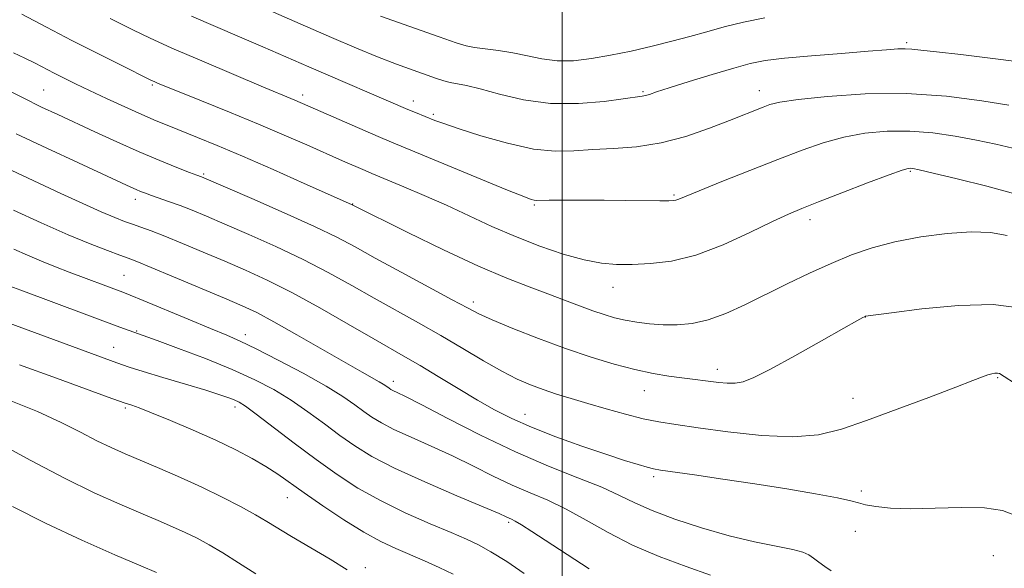
# Model space of a CAD drawing. Extents: x 2194800 to 2197700, y 362300 to 365200.
# Drawn here: x 2195395 to 2195586, y 363305 to 363412 of the extents above; entities that cross this region are included whole.
import ezdxf

# ---------------------------------------------------------------- set-up
doc = ezdxf.new("R2010")
doc.units = 0
doc.header["$MEASUREMENT"] = 0
for name, color, linetype, lineweight in [('32000', 7, 'Continuous', 0), ('DTM SPOT ELEVATION', 2, 'Continuous', 13), ('INDEX CONTOUR', 41, 'Continuous', 13), ('INTERMEDIATE CONTOUR', 44, 'Continuous', 0)]:
    doc.layers.add(name, color=color, linetype=linetype, lineweight=lineweight)

msp = doc.modelspace()

# ---------------------------------------------------------------- linework, layer by layer
at = {"layer": '32000', "flags": 128}
msp.add_lwpolyline([(2195500, 362500), (2195500, 365000)], dxfattribs=at)
at = {"layer": 'DTM SPOT ELEVATION'}
for p in [(2195566.86, 363407.25, 1073.73), (2195420.5, 363399, 1080.21), (2195399.46, 363398.04, 1083.06), (2195449.67, 363397.09, 1077.57), (2195515.68, 363397.75, 1073.81), (2195538.29, 363397.91, 1075.39), (2195471.14, 363395.88, 1075.46), (2195475.05, 363393.3, 1075.73), (2195430.49, 363381.76, 1083.79), (2195567.58, 363382.29, 1080.17), (2195521.69, 363377.7, 1077.81), (2195417.23, 363376.85, 1086.52), (2195459.37, 363375.97, 1081.94), (2195494.63, 363375.72, 1078.19), (2195548.09, 363372.91, 1080.5), (2195415.06, 363362.13, 1091.04), (2195509.9, 363359.76, 1080.71), (2195482.79, 363356.94, 1083.57), (2195558.84, 363354.05, 1084.02), (2195417.52, 363351.32, 1093.88), (2195438.58, 363350.6, 1091.5), (2195413.02, 363348.15, 1095.25), (2195530.11, 363343.92, 1083.45), (2195467.25, 363341.55, 1089.52), (2195584.5, 363342.25, 1086.14), (2195515.98, 363339.77, 1084.72), (2195556.44, 363338.29, 1085.34), (2195415.28, 363336.41, 1098.25), (2195436.53, 363336.57, 1096.47), (2195492.8, 363335.19, 1087.26), (2195517.76, 363323.08, 1088.32), (2195446.7, 363318.98, 1098.78), (2195558.07, 363320.31, 1087.66), (2195489.66, 363314.2, 1094.26), (2195556.87, 363312.51, 1088.67), (2195583.64, 363307.77, 1088.76), (2195461.83, 363305.47, 1099.61)]:
    msp.add_point(p, dxfattribs=at)
at = {"layer": 'INDEX CONTOUR'}
for points in [[(2195588.251, 363377.81, 1080), (2195582.413, 363379.382, 1080), (2195576.625, 363380.831, 1080), (2195571.981, 363381.947, 1080), (2195569.266, 363382.582, 1080), (2195568.043, 363382.843, 1080), (2195567.568, 363382.901, 1080), (2195567.109, 363382.855, 1080), (2195565.972, 363382.513, 1080), (2195563.474, 363381.615, 1080), (2195559.257, 363380.021, 1080), (2195554.25, 363378.1, 1080), (2195549.708, 363376.345, 1080), (2195546.49, 363375.083, 1080), (2195543.889, 363373.977, 1080), (2195540.804, 363372.523, 1080), (2195536.441, 363370.404, 1080), (2195531.245, 363368.042, 1080), (2195525.968, 363366.048, 1080), (2195521.231, 363364.877, 1080), (2195517.128, 363364.377, 1080), (2195513.617, 363364.241, 1080), (2195510.588, 363364.245, 1080), (2195507.641, 363364.474, 1080), (2195504.303, 363365.097, 1080), (2195500.243, 363366.229, 1080), (2195495.677, 363367.782, 1080), (2195490.967, 363369.617, 1080), (2195486.393, 363371.606, 1080), (2195477.56, 363375.691, 1080), (2195473.222, 363377.613, 1080), (2195469.305, 363379.284, 1080), (2195463.107, 363381.859, 1080), (2195461.818, 363382.409, 1080), (2195457.384, 363384.342, 1080), (2195450.478, 363387.392, 1080), (2195446.122, 363389.295, 1080), (2195441.099, 363391.432, 1080), (2195435.511, 363393.74, 1080), (2195430.08, 363395.941, 1080), (2195421.53, 363399.398, 1080), (2195420.863, 363399.682, 1080), (2195420.362, 363399.913, 1080), (2195414.215, 363402.966, 1080), (2195409.845, 363405.16, 1080), (2195404.944, 363407.661, 1080), (2195399.984, 363410.24, 1080), (2195395.24, 363412.721, 1080)], [(2195552.182, 363304.808, 1090), (2195550.976, 363305.657, 1090), (2195549.788, 363306.524, 1090), (2195548.745, 363307.303, 1090), (2195547.862, 363307.919, 1090), (2195546.706, 363308.443, 1090), (2195544.738, 363308.977, 1090), (2195537.334, 363310.477, 1090), (2195532.381, 363311.635, 1090), (2195527.055, 363313.141, 1090), (2195521.891, 363314.834, 1090), (2195517.464, 363316.505, 1090), (2195514.105, 363318.006, 1090), (2195511.158, 363319.451, 1090), (2195507.719, 363321.017, 1090), (2195503.088, 363322.87, 1090), (2195497.386, 363325.122, 1090), (2195490.936, 363327.874, 1090), (2195484.153, 363331.11, 1090), (2195477.811, 363334.347, 1090), (2195472.773, 363336.988, 1090), (2195469.652, 363338.597, 1090), (2195468.04, 363339.391, 1090), (2195467.279, 363339.749, 1090), (2195466.806, 363339.992, 1090), (2195466.452, 363340.209, 1090), (2195465.797, 363340.68, 1090), (2195465.293, 363341.017, 1090), (2195464.5, 363341.491, 1090), (2195461.213, 363343.318, 1090), (2195458.028, 363345.127, 1090), (2195448.583, 363350.587, 1090), (2195444.112, 363353.121, 1090), (2195440.811, 363354.88, 1090), (2195437.967, 363356.221, 1090), (2195434.523, 363357.696, 1090), (2195424.649, 363361.842, 1090), (2195420.276, 363363.66, 1090), (2195417.542, 363364.774, 1090), (2195415.841, 363365.428, 1090), (2195414.207, 363366.02, 1090), (2195411.825, 363366.896, 1090), (2195408.496, 363368.194, 1090), (2195404.175, 363369.995, 1090), (2195398.969, 363372.298, 1090), (2195393.609, 363374.74, 1090)], [(2195458.338, 363305.028, 1100), (2195455.013, 363307.081, 1100), (2195447.524, 363311.509, 1100), (2195442.758, 363314.394, 1100), (2195440.509, 363315.703, 1100), (2195437.603, 363317.294, 1100), (2195434.089, 363319.112, 1100), (2195430.156, 363321.024, 1100), (2195426.015, 363322.906, 1100), (2195421.96, 363324.663, 1100), (2195415.255, 363327.503, 1100), (2195412.539, 363328.713, 1100), (2195409.776, 363330.053, 1100), (2195406.617, 363331.688, 1100), (2195402.835, 363333.595, 1100), (2195398.233, 363335.703, 1100), (2195392.778, 363337.929, 1100)]]:
    msp.add_polyline3d(points, dxfattribs=at)
at = {"layer": 'INTERMEDIATE CONTOUR'}
for points in [[(2195588.633, 363403.478, 1074), (2195583.014, 363404.239, 1074), (2195577.333, 363404.911, 1074), (2195572.614, 363405.442, 1074), (2195569.59, 363405.796, 1074), (2195567.819, 363405.988, 1074), (2195566.568, 363406.046, 1074), (2195565.13, 363405.992, 1074), (2195562.912, 363405.827, 1074), (2195559.351, 363405.541, 1074), (2195554.185, 363405.143, 1074), (2195548.366, 363404.677, 1074), (2195543.15, 363404.203, 1074), (2195539.409, 363403.739, 1074), (2195536.472, 363403.16, 1074), (2195533.287, 363402.297, 1074), (2195529.136, 363401.064, 1074), (2195524.652, 363399.687, 1074), (2195520.8, 363398.474, 1074), (2195518.307, 363397.66, 1074), (2195516.927, 363397.195, 1074), (2195516.17, 363396.959, 1074), (2195515.527, 363396.828, 1074), (2195508.193, 363395.842, 1074), (2195503.198, 363395.406, 1074), (2195497.768, 363395.424, 1074), (2195492.526, 363396.13, 1074), (2195487.861, 363397.22, 1074), (2195484.101, 363398.252, 1074), (2195481.457, 363398.891, 1074), (2195478.321, 363399.48, 1074), (2195477.069, 363399.806, 1074), (2195475.617, 363400.288, 1074), (2195471.103, 363401.903, 1074), (2195467.903, 363403.079, 1074), (2195464.227, 363404.493, 1074), (2195460.116, 363406.169, 1074), (2195455.249, 363408.233, 1074), (2195449.219, 363410.844, 1074), (2195441.929, 363414.027, 1074)], [(2195586.625, 363395.094, 1076), (2195581.421, 363395.938, 1076), (2195574.567, 363396.823, 1076), (2195566.775, 363397.364, 1076), (2195558.791, 363397.294, 1076), (2195551.489, 363396.798, 1076), (2195545.781, 363396.174, 1076), (2195542.267, 363395.656, 1076), (2195540.317, 363395.21, 1076), (2195538.995, 363394.739, 1076), (2195532.476, 363392.16, 1076), (2195528.586, 363390.644, 1076), (2195524.02, 363389.06, 1076), (2195519.19, 363387.774, 1076), (2195514.46, 363387.048, 1076), (2195510.002, 363386.719, 1076), (2195505.945, 363386.514, 1076), (2195502.303, 363386.261, 1076), (2195498.648, 363386.182, 1076), (2195494.444, 363386.599, 1076), (2195489.4, 363387.704, 1076), (2195484.225, 363389.178, 1076), (2195479.874, 363390.567, 1076), (2195477.039, 363391.527, 1076), (2195475.343, 363392.149, 1076), (2195471.539, 363393.68, 1076), (2195470.108, 363394.27, 1076), (2195450.914, 363402.522, 1076), (2195441.939, 363406.419, 1076), (2195437.421, 363408.368, 1076), (2195428.129, 363412.349, 1076)], [(2195539.297, 363412.047, 1072), (2195535.208, 363411.188, 1072), (2195531.462, 363410.27, 1072), (2195528.062, 363409.349, 1072), (2195524.777, 363408.424, 1072), (2195521.312, 363407.483, 1072), (2195517.466, 363406.526, 1072), (2195513.414, 363405.603, 1072), (2195509.416, 363404.778, 1072), (2195505.688, 363404.121, 1072), (2195502.246, 363403.725, 1072), (2195499.064, 363403.689, 1072), (2195496.101, 363404.056, 1072), (2195493.271, 363404.66, 1072), (2195490.479, 363405.275, 1072), (2195487.687, 363405.728, 1072), (2195482.986, 363406.294, 1072), (2195481.387, 363406.589, 1072), (2195479.472, 363407.172, 1072), (2195476.19, 363408.326, 1072), (2195464.808, 363412.366, 1072)], [(2195587.427, 363386.749, 1078), (2195584.111, 363387.536, 1078), (2195580.367, 363388.332, 1078), (2195576.247, 363389.102, 1078), (2195571.884, 363389.732, 1078), (2195567.432, 363390.087, 1078), (2195563.027, 363390.061, 1078), (2195558.74, 363389.654, 1078), (2195554.628, 363388.894, 1078), (2195550.669, 363387.802, 1078), (2195546.539, 363386.362, 1078), (2195541.837, 363384.551, 1078), (2195536.395, 363382.416, 1078), (2195530.978, 363380.278, 1078), (2195526.581, 363378.525, 1078), (2195522.639, 363376.909, 1078), (2195522.061, 363376.689, 1078), (2195521.575, 363376.589, 1078), (2195520.695, 363376.553, 1078), (2195518.966, 363376.562, 1078), (2195512.347, 363376.638, 1078), (2195508.183, 363376.673, 1078), (2195504.034, 363376.687, 1078), (2195500.334, 363376.683, 1078), (2195497.515, 363376.662, 1078), (2195495.049, 363376.628, 1078), (2195494.614, 363376.664, 1078), (2195494.031, 363376.82, 1078), (2195492.564, 363377.371, 1078), (2195489.424, 363378.639, 1078), (2195484.22, 363380.782, 1078), (2195466.939, 363387.939, 1078), (2195464.341, 363389.047, 1078), (2195448.153, 363396.089, 1078), (2195441.622, 363398.801, 1078), (2195436.303, 363401.034, 1078), (2195430.099, 363403.669, 1078), (2195424.324, 363406.175, 1078), (2195419.986, 363408.139, 1078), (2195416.88, 363409.626, 1078), (2195412.354, 363411.893, 1078)], [(2195586.308, 363369.855, 1082), (2195583.072, 363370.42, 1082), (2195579.329, 363370.554, 1082), (2195574.684, 363370.242, 1082), (2195569.554, 363369.559, 1082), (2195564.56, 363368.6, 1082), (2195560.16, 363367.44, 1082), (2195556.151, 363366.061, 1082), (2195552.176, 363364.421, 1082), (2195547.967, 363362.512, 1082), (2195543.638, 363360.443, 1082), (2195535.43, 363356.403, 1082), (2195531.752, 363354.726, 1082), (2195528.357, 363353.482, 1082), (2195525.23, 363352.772, 1082), (2195522.322, 363352.501, 1082), (2195519.577, 363352.524, 1082), (2195516.958, 363352.714, 1082), (2195514.492, 363353.023, 1082), (2195512.228, 363353.423, 1082), (2195510.17, 363353.9, 1082), (2195508.146, 363354.491, 1082), (2195505.943, 363355.25, 1082), (2195503.388, 363356.209, 1082), (2195500.477, 363357.329, 1082), (2195497.244, 363358.549, 1082), (2195493.646, 363359.872, 1082), (2195489.318, 363361.552, 1082), (2195483.814, 363363.907, 1082), (2195477.009, 363367.067, 1082), (2195470.058, 363370.428, 1082), (2195459.137, 363375.85, 1082), (2195449.965, 363379.937, 1082), (2195443.939, 363382.607, 1082), (2195437.993, 363385.204, 1082), (2195433.121, 363387.276, 1082), (2195429.3, 363388.849, 1082), (2195423.708, 363391.087, 1082), (2195421.261, 363392.091, 1082), (2195418.512, 363393.274, 1082), (2195415.202, 363394.758, 1082), (2195411.656, 363396.389, 1082), (2195408.346, 363397.942, 1082), (2195405.63, 363399.241, 1082), (2195403.411, 363400.333, 1082), (2195401.484, 363401.311, 1082), (2195397.8, 363403.216, 1082), (2195395.823, 363404.207, 1082), (2195393.629, 363405.263, 1082)], [(2195588.631, 363355.807, 1084), (2195583.647, 363356.453, 1084), (2195576.921, 363356.273, 1084), (2195569.763, 363355.591, 1084), (2195563.886, 363354.855, 1084), (2195558.864, 363354.182, 1084), (2195558.775, 363354.15, 1084), (2195558.639, 363354.087, 1084), (2195558.304, 363353.914, 1084), (2195557.199, 363353.305, 1084), (2195554.646, 363351.87, 1084), (2195550.302, 363349.411, 1084), (2195545.133, 363346.511, 1084), (2195540.447, 363343.943, 1084), (2195537.222, 363342.305, 1084), (2195535.147, 363341.487, 1084), (2195533.59, 363341.197, 1084), (2195532.031, 363341.186, 1084), (2195530.407, 363341.328, 1084), (2195523.261, 363342.236, 1084), (2195520.713, 363342.586, 1084), (2195517.674, 363343.09, 1084), (2195514.142, 363343.83, 1084), (2195510.118, 363344.87, 1084), (2195505.623, 363346.228, 1084), (2195500.681, 363347.907, 1084), (2195495.433, 363349.858, 1084), (2195490.462, 363351.82, 1084), (2195486.466, 363353.478, 1084), (2195483.827, 363354.663, 1084), (2195481.641, 363355.782, 1084), (2195478.689, 363357.39, 1084), (2195468.788, 363362.737, 1084), (2195463.767, 363365.466, 1084), (2195459.865, 363367.612, 1084), (2195456.314, 363369.487, 1084), (2195451.964, 363371.59, 1084), (2195446.108, 363374.232, 1084), (2195439.823, 363376.982, 1084), (2195430.059, 363381.177, 1084), (2195429.15, 363381.522, 1084), (2195427.742, 363382.069, 1084), (2195425.293, 363383.038, 1084), (2195421.953, 363384.396, 1084), (2195417.984, 363386.075, 1084), (2195413.666, 363387.984, 1084), (2195409.365, 363389.941, 1084), (2195402.181, 363393.265, 1084), (2195399.054, 363394.744, 1084), (2195395.457, 363396.494, 1084), (2195385.967, 363401.215, 1084)], [(2195587.751, 363341.178, 1086), (2195585.761, 363342.529, 1086), (2195584.862, 363343.071, 1086), (2195584.436, 363343.177, 1086), (2195583.965, 363343.156, 1086), (2195583.346, 363343.046, 1086), (2195582.578, 363342.824, 1086), (2195581.546, 363342.436, 1086), (2195579.692, 363341.699, 1086), (2195576.345, 363340.405, 1086), (2195571.145, 363338.452, 1086), (2195564.978, 363336.165, 1086), (2195559.042, 363333.979, 1086), (2195554.167, 363332.271, 1086), (2195549.742, 363331.177, 1086), (2195544.788, 363330.777, 1086), (2195538.677, 363331.076, 1086), (2195532.169, 363331.795, 1086), (2195526.372, 363332.581, 1086), (2195522.076, 363333.174, 1086), (2195518.797, 363333.682, 1086), (2195515.732, 363334.302, 1086), (2195512.273, 363335.175, 1086), (2195508.574, 363336.213, 1086), (2195504.983, 363337.267, 1086), (2195501.774, 363338.224, 1086), (2195498.925, 363339.103, 1086), (2195496.34, 363339.957, 1086), (2195493.889, 363340.862, 1086), (2195491.319, 363341.982, 1086), (2195488.343, 363343.506, 1086), (2195484.762, 363345.553, 1086), (2195480.722, 363347.951, 1086), (2195476.458, 363350.462, 1086), (2195472.162, 363352.895, 1086), (2195463.558, 363357.664, 1086), (2195459.202, 363360.126, 1086), (2195454.658, 363362.645, 1086), (2195449.76, 363365.191, 1086), (2195444.465, 363367.71, 1086), (2195439.22, 363370.053, 1086), (2195434.594, 363372.048, 1086), (2195431.003, 363373.574, 1086), (2195428.242, 363374.718, 1086), (2195425.951, 363375.62, 1086), (2195423.849, 363376.393, 1086), (2195420.385, 363377.599, 1086), (2195419.186, 363378.03, 1086), (2195418.241, 363378.395, 1086), (2195417.385, 363378.754, 1086), (2195416.365, 363379.208, 1086), (2195406.181, 363383.921, 1086), (2195400.062, 363386.775, 1086), (2195394.124, 363389.577, 1086)], [(2195587.954, 363315.545, 1088), (2195585.409, 363316.554, 1088), (2195581.954, 363317.061, 1088), (2195577.403, 363317.131, 1088), (2195572.348, 363316.981, 1088), (2195567.575, 363316.865, 1088), (2195563.722, 363316.977, 1088), (2195560.844, 363317.269, 1088), (2195558.844, 363317.635, 1088), (2195557.492, 363318.001, 1088), (2195556.001, 363318.424, 1088), (2195553.446, 363318.996, 1088), (2195549.173, 363319.775, 1088), (2195543.588, 363320.698, 1088), (2195537.369, 363321.673, 1088), (2195531.189, 363322.606, 1088), (2195525.695, 363323.415, 1088), (2195519.086, 363324.372, 1088), (2195517.718, 363324.611, 1088), (2195516.534, 363324.907, 1088), (2195514.762, 363325.413, 1088), (2195512.132, 363326.225, 1088), (2195508.495, 363327.413, 1088), (2195503.853, 363329.003, 1088), (2195498.803, 363330.822, 1088), (2195494.089, 363332.649, 1088), (2195490.239, 363334.333, 1088), (2195486.916, 363336.02, 1088), (2195483.571, 363337.924, 1088), (2195479.821, 363340.169, 1088), (2195475.971, 363342.511, 1088), (2195472.497, 363344.608, 1088), (2195469.662, 363346.264, 1088), (2195463.348, 363349.863, 1088), (2195458.54, 363352.642, 1088), (2195453.003, 363355.804, 1088), (2195447.557, 363358.792, 1088), (2195442.822, 363361.187, 1088), (2195438.616, 363363.123, 1088), (2195434.559, 363364.872, 1088), (2195430.397, 363366.63, 1088), (2195426.388, 363368.299, 1088), (2195422.924, 363369.703, 1088), (2195420.278, 363370.722, 1088), (2195418.282, 363371.442, 1088), (2195416.658, 363372.007, 1088), (2195415.105, 363372.565, 1088), (2195413.23, 363373.305, 1088), (2195410.624, 363374.424, 1088), (2195407.03, 363376.046, 1088), (2195402.809, 363377.989, 1088), (2195391.057, 363383.446, 1088)], [(2195528.796, 363304.014, 1092), (2195524.045, 363305.697, 1092), (2195518.818, 363307.636, 1092), (2195513.633, 363309.832, 1092), (2195508.91, 363312.242, 1092), (2195504.665, 363314.648, 1092), (2195500.811, 363316.789, 1092), (2195497.249, 363318.495, 1092), (2195493.817, 363319.956, 1092), (2195490.337, 363321.454, 1092), (2195486.666, 363323.2, 1092), (2195482.795, 363325.13, 1092), (2195478.749, 363327.102, 1092), (2195474.61, 363328.997, 1092), (2195470.701, 363330.734, 1092), (2195467.399, 363332.246, 1092), (2195464.958, 363333.503, 1092), (2195463.128, 363334.619, 1092), (2195461.532, 363335.746, 1092), (2195459.786, 363337.031, 1092), (2195457.484, 363338.614, 1092), (2195454.212, 363340.631, 1092), (2195449.786, 363343.117, 1092), (2195444.945, 363345.694, 1092), (2195440.656, 363347.88, 1092), (2195437.556, 363349.36, 1092), (2195434.953, 363350.486, 1092), (2195431.815, 363351.778, 1092), (2195427.479, 363353.586, 1092), (2195418.719, 363357.266, 1092), (2195416.258, 363358.287, 1092), (2195414.822, 363358.859, 1092), (2195404.372, 363362.744, 1092), (2195401.731, 363363.748, 1092), (2195399.041, 363364.829, 1092), (2195396.32, 363366.001, 1092), (2195393.692, 363367.181, 1092)], [(2195505.262, 363305.193, 1094), (2195496.711, 363310.782, 1094), (2195494.135, 363312.45, 1094), (2195492.14, 363313.715, 1094), (2195490.888, 363314.462, 1094), (2195490.183, 363314.833, 1094), (2195489.179, 363315.292, 1094), (2195487.78, 363315.912, 1094), (2195484.724, 363317.218, 1094), (2195479.569, 363319.398, 1094), (2195473.361, 363322.076, 1094), (2195467.519, 363324.742, 1094), (2195463.11, 363327.013, 1094), (2195459.804, 363329.03, 1094), (2195456.92, 363331.065, 1094), (2195453.906, 363333.314, 1094), (2195450.718, 363335.662, 1094), (2195447.441, 363337.921, 1094), (2195444.089, 363339.962, 1094), (2195440.391, 363341.886, 1094), (2195436.007, 363343.858, 1094), (2195430.822, 363345.96, 1094), (2195425.625, 363347.947, 1094), (2195421.435, 363349.5, 1094), (2195414.22, 363352.097, 1094), (2195395.026, 363359.234, 1094), (2195392.902, 363360.044, 1094)], [(2195492.667, 363304.329, 1096), (2195489.285, 363306.608, 1096), (2195486.198, 363308.522, 1096), (2195483.768, 363309.878, 1096), (2195481.459, 363310.973, 1096), (2195478.513, 363312.227, 1096), (2195474.411, 363313.959, 1096), (2195469.598, 363316.089, 1096), (2195464.759, 363318.44, 1096), (2195460.408, 363320.879, 1096), (2195456.373, 363323.485, 1096), (2195452.309, 363326.385, 1096), (2195448.027, 363329.596, 1096), (2195440.671, 363335.214, 1096), (2195438.58, 363336.737, 1096), (2195437.341, 363337.522, 1096), (2195436.431, 363337.957, 1096), (2195435.342, 363338.386, 1096), (2195433.642, 363338.971, 1096), (2195430.913, 363339.828, 1096), (2195426.974, 363341.009, 1096), (2195422.583, 363342.312, 1096), (2195418.733, 363343.468, 1096), (2195416.04, 363344.325, 1096), (2195413.613, 363345.181, 1096), (2195389.024, 363354.223, 1096)], [(2195478.847, 363304.189, 1098), (2195476.173, 363305.486, 1098), (2195473.325, 363306.755, 1098), (2195467.741, 363309.142, 1098), (2195464.875, 363310.501, 1098), (2195461.569, 363312.314, 1098), (2195457.663, 363314.733, 1098), (2195453.593, 363317.426, 1098), (2195449.947, 363319.945, 1098), (2195444.838, 363323.583, 1098), (2195442.569, 363325.069, 1098), (2195439.904, 363326.62, 1098), (2195436.696, 363328.298, 1098), (2195432.866, 363330.13, 1098), (2195428.467, 363332.094, 1098), (2195424.075, 363333.967, 1098), (2195420.397, 363335.476, 1098), (2195417.96, 363336.421, 1098), (2195416.565, 363336.916, 1098), (2195415.089, 363337.387, 1098), (2195411.965, 363338.526, 1098), (2195401.917, 363342.158, 1098), (2195394.757, 363344.775, 1098)], [(2195440.578, 363304.24, 1102), (2195437.259, 363306.376, 1102), (2195434.216, 363308.294, 1102), (2195431.574, 363309.857, 1102), (2195429.196, 363311.141, 1102), (2195426.885, 363312.274, 1102), (2195424.44, 363313.383, 1102), (2195421.649, 363314.587, 1102), (2195418.298, 363316.004, 1102), (2195414.199, 363317.754, 1102), (2195409.277, 363319.971, 1102), (2195403.487, 363322.787, 1102), (2195396.938, 363326.212, 1102), (2195390.383, 363329.74, 1102)], [(2195421.339, 363304.511, 1104), (2195418.288, 363305.801, 1104), (2195413.245, 363307.95, 1104), (2195406.836, 363310.769, 1104), (2195399.965, 363313.972, 1104), (2195393.42, 363317.276, 1104)]]:
    msp.add_polyline3d(points, dxfattribs=at)

doc.saveas('drawing.dxf')
